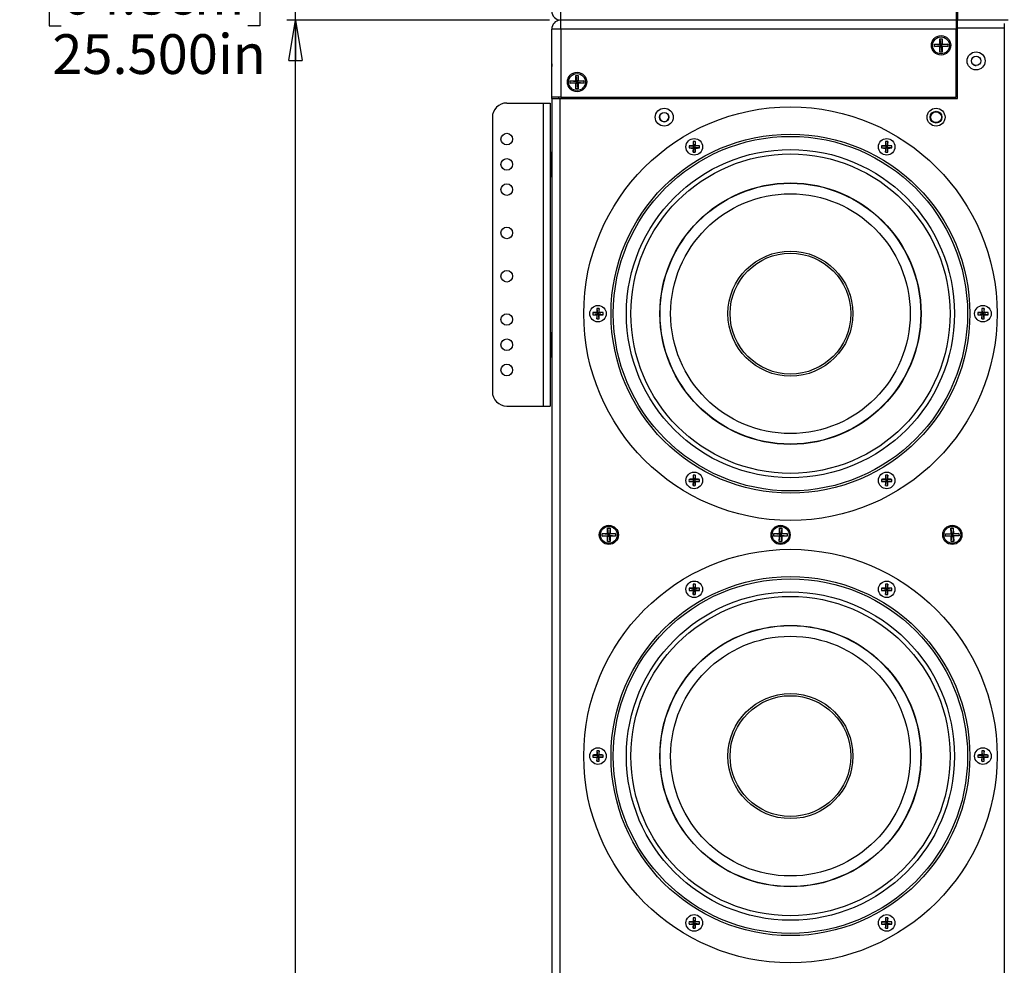
# Model space of a CAD drawing. Units: inches. Extents: x 0.3 to 33.8, y 0.2 to 21.7.
# Drawn here: x 5.1 to 8.5, y 5 to 8.3 of the extents above; entities that cross this region are included whole.
import ezdxf

# ---------------------------------------------------------------- set-up
doc = ezdxf.new("R2010")
doc.units = ezdxf.units.IN
doc.header["$MEASUREMENT"] = 0
doc.layers.add('BORDERS', color=7, linetype='Continuous')
doc.styles.add('SLDTEXTSTYLE0', font='TXT', dxfattribs={"width": 0.75})
doc.dimstyles.new('SLDDIMSTYLE1', dxfattribs={"dimtxt": 0.137795, "dimasz": 0.14, "dimexe": 0, "dimexo": 0.0625, "dimgap": 0.034449, "dimtad": 0, "dimtih": 1, "dimtoh": 1, "dimdec": 3, "dimlfac": 5, "dimrnd": 1e-09, "dimzin": 4, "dimdsep": 46, "dimtxsty": 'SLDTEXTSTYLE0', "dimblk1": 'CLOSED', "dimblk2": 'CLOSED', "dimsah": 1, "dimcen": 0.09, "dimadec": 0, "dimazin": 1, "dimtfac": 1, "dimtdec": 3, "dimtofl": 0, "dimtmove": 0, "dimatfit": 3, "dimldrblk": 'CLOSED', "dimfxl": 0, "dimfrac": 2, "dimtolj": 1, "dimtzin": 12, "dimarcsym": 0})
doc.dimstyles.new('SLDDIMSTYLE2', dxfattribs={"dimtxt": 0.137795, "dimasz": 0.14, "dimexe": 0, "dimexo": 0.0625, "dimgap": 0.034449, "dimtad": 0, "dimtih": 1, "dimtoh": 1, "dimdec": 3, "dimlfac": 5, "dimrnd": 1e-09, "dimzin": 12, "dimdsep": 46, "dimtxsty": 'SLDTEXTSTYLE0', "dimblk1": 'CLOSED', "dimblk2": 'CLOSED', "dimsah": 1, "dimcen": 0.09, "dimadec": 0, "dimazin": 3, "dimtfac": 1, "dimtdec": 3, "dimtofl": 0, "dimtmove": 0, "dimatfit": 3, "dimldrblk": 'CLOSED', "dimfxl": 0, "dimfrac": 2, "dimtolj": 1, "dimtzin": 12, "dimarcsym": 0})

# ---------------------------------------------------------------- blocks, each defined once
blk = doc.blocks.new('_Closed')
at = {"color": 0, "linetype": 'ByBlock', "lineweight": -2}
for p, q in [((-1, 0.166667), (0, 0)), ((-1, 0.166667), (-1, -0.166667)), ((0, 0), (-1, -0.166667)), ((0, 0), (-1, 0))]:
    blk.add_line(p, q, dxfattribs=at)
blk = doc.blocks.new('_D_1')
at = {"layer": 'BORDERS'}
for p, q in [((5.2035, 8.4726), (5.1615, 8.4726)), ((5.1615, 8.4726), (5.1615, 8.2538)), ((5.8509, 8.4726), (5.8929, 8.4726)), ((5.8929, 8.4726), (5.8929, 8.2538)), ((6.8967, 8.2741), (5.9858, 8.2741)), ((6.0158, 3.1741), (6.0158, 8.2741)), ((5.1615, 8.2538), (5.2035, 8.2538)), ((5.8929, 8.2538), (5.8509, 8.2538))]:
    blk.add_line(p, q, dxfattribs=at)
at = {"layer": 'BORDERS', "xscale": 0.14, "yscale": 0.14, "rotation": 90.0000000000002}
blk.add_blockref('_Closed', (6.0158, 8.2741), dxfattribs=at)
at = {"layer": 'BORDERS', "char_height": 0.1378, "attachment_point": 1, "style": 'SLDTEXTSTYLE0'}
for s, insert in [('64.8cm', (5.2035, 8.4314)), ('25.500in', (5.1729, 8.2253))]:
    blk.add_mtext(s, dxfattribs=dict(at, insert=insert))
blk = doc.blocks.new('_D_2')
at = {"layer": 'BORDERS'}
for p, q in [((5.1017, 13.5726), (5.0597, 13.5726)), ((5.0597, 13.5726), (5.0597, 13.3538)), ((5.8509, 13.5726), (5.8929, 13.5726)), ((5.8929, 13.5726), (5.8929, 13.3538)), ((5.0597, 13.3538), (5.1017, 13.3538)), ((5.8929, 13.3538), (5.8509, 13.3538)), ((6.8967, 13.3741), (5.9858, 13.3741)), ((6.0158, 8.2741), (6.0158, 13.3741))]:
    blk.add_line(p, q, dxfattribs=at)
at = {"layer": 'BORDERS', "xscale": 0.14, "yscale": 0.14, "rotation": 90.0000000000002}
blk.add_blockref('_Closed', (6.0158, 13.3741), dxfattribs=at)
at = {"layer": 'BORDERS', "char_height": 0.1378, "attachment_point": 1, "style": 'SLDTEXTSTYLE0'}
for s, insert in [('129.5cm', (5.1017, 13.5314)), ('51.000in', (5.122, 13.3253))]:
    blk.add_mtext(s, dxfattribs=dict(at, insert=insert))
blk = doc.blocks.new('_D_3')
at = {"layer": 'BORDERS'}
for p, q in [((5.1017, 18.6729), (5.0597, 18.6729)), ((5.0597, 18.6729), (5.0597, 18.4541)), ((5.8509, 18.6729), (5.8929, 18.6729)), ((5.8929, 18.6729), (5.8929, 18.4541)), ((6.8967, 18.4744), (5.9858, 18.4744)), ((6.0158, 13.3741), (6.0158, 18.4744)), ((5.0597, 18.4541), (5.1017, 18.4541)), ((5.8929, 18.4541), (5.8509, 18.4541))]:
    blk.add_line(p, q, dxfattribs=at)
at = {"layer": 'BORDERS', "xscale": 0.14, "yscale": 0.14, "rotation": 90.0000000000002}
blk.add_blockref('_Closed', (6.0158, 18.4744), dxfattribs=at)
at = {"layer": 'BORDERS', "char_height": 0.1378, "attachment_point": 1, "style": 'SLDTEXTSTYLE0'}
for s, insert in [('194.3cm', (5.1017, 18.6318)), ('76.502in', (5.122, 18.4256))]:
    blk.add_mtext(s, dxfattribs=dict(at, insert=insert))

msp = doc.modelspace()

# ---------------------------------------------------------------- linework, layer by layer
at = {"color": 7, "linetype": 'Continuous', "lineweight": 25}
for p, q in [((6.93607, 8.2741), (6.93607, 8.3055)), ((8.30707, 8.3055), (8.30707, 8.2741)), ((8.31201, 8.30226), (8.31201, 8.27426)), ((8.30707, 8.2741), (6.93607, 8.2741)), ((6.93607, 8.24302), (6.93607, 8.2741)), ((8.30707, 8.27426), (8.31201, 8.27426)), ((8.30707, 8.2741), (8.30707, 8.24302)), ((8.48723, 8.27426), (8.31201, 8.27426)), ((8.31201, 8.24626), (8.31201, 8.27426)), ((8.47364, 8.26229), (8.47364, 3.19016)), ((6.93607, 8.24302), (6.90467, 8.24302)), ((6.90467, 8.00722), (6.90467, 8.24302)), ((8.30707, 8.24302), (6.93607, 8.24302)), ((6.93607, 8.24302), (6.93607, 8.00722)), ((8.31201, 8.24932), (8.30707, 8.24932)), ((8.30707, 8.00722), (8.30707, 8.24302)), ((8.31201, 8.00206), (8.31201, 8.24626)), ((8.47364, 8.24626), (8.31201, 8.24626)), ((8.25004, 8.19091), (8.25008, 8.20981)), ((8.25008, 8.20981), (8.25868, 8.20979)), ((8.25008, 8.20981), (8.25219, 8.18876)), ((8.25868, 8.20979), (8.25649, 8.18875)), ((8.25868, 8.20979), (8.25864, 8.19089)), ((8.23112, 8.18235), (8.23114, 8.19095)), ((8.23112, 8.18235), (8.25218, 8.18446)), ((8.25002, 8.18231), (8.23112, 8.18235)), ((8.23114, 8.19095), (8.25219, 8.18876)), ((8.23114, 8.19095), (8.25004, 8.19091)), ((8.24999, 8.16341), (8.25218, 8.18446)), ((8.24999, 8.16341), (8.25002, 8.18231)), ((8.25859, 8.16339), (8.24999, 8.16341)), ((8.25218, 8.18446), (8.25002, 8.18231)), ((8.25004, 8.19091), (8.25219, 8.18876)), ((8.25218, 8.18446), (8.25219, 8.18876)), ((8.25648, 8.18445), (8.25218, 8.18446)), ((8.25219, 8.18876), (8.25649, 8.18875)), ((8.25649, 8.18875), (8.25648, 8.18445)), ((8.25859, 8.16339), (8.25648, 8.18445)), ((8.25862, 8.18229), (8.25648, 8.18445)), ((8.27752, 8.18225), (8.25648, 8.18445)), ((8.25649, 8.18875), (8.25864, 8.19089)), ((8.27754, 8.19085), (8.25649, 8.18875)), ((8.25862, 8.18229), (8.25859, 8.16339)), ((8.27752, 8.18225), (8.25862, 8.18229)), ((8.25864, 8.19089), (8.27754, 8.19085)), ((8.27754, 8.19085), (8.27752, 8.18225)), ((6.90467, 8.1228), (6.90461, 8.12273)), ((6.90461, 8.12273), (6.90461, 8.11386)), ((6.90461, 8.11386), (6.90467, 8.11386)), ((6.90461, 8.00206), (6.90461, 8.11386)), ((8.31201, 8.12432), (8.30707, 8.12432)), ((8.38097, 8.1176), (8.37597, 8.1168)), ((6.96891, 8.06379), (6.98781, 8.06388)), ((6.96895, 8.05519), (6.96891, 8.06379)), ((6.96891, 8.06379), (6.98997, 8.06174)), ((6.96895, 8.05519), (6.98999, 8.05744)), ((6.98773, 8.08278), (6.99633, 8.08282)), ((6.98781, 8.06388), (6.98773, 8.08278)), ((6.98773, 8.08278), (6.98997, 8.06174)), ((6.98781, 8.06388), (6.98997, 8.06174)), ((6.98999, 8.05744), (6.98785, 8.05528)), ((6.98794, 8.03638), (6.98999, 8.05744)), ((6.98997, 8.06174), (6.99427, 8.06176)), ((6.98999, 8.05744), (6.98997, 8.06174)), ((6.99429, 8.05746), (6.98999, 8.05744)), ((6.99633, 8.08282), (6.99427, 8.06176)), ((7.01531, 8.06401), (6.99427, 8.06176)), ((6.99427, 8.06176), (6.99641, 8.06392)), ((6.99427, 8.06176), (6.99429, 8.05746)), ((7.01535, 8.05541), (6.99429, 8.05746)), ((6.99645, 8.05532), (6.99429, 8.05746)), ((6.99654, 8.03642), (6.99429, 8.05746)), ((6.99633, 8.08282), (6.99641, 8.06392)), ((6.99641, 8.06392), (7.01531, 8.06401)), ((7.01531, 8.06401), (7.01535, 8.05541)), ((6.98785, 8.05528), (6.96895, 8.05519)), ((6.98794, 8.03638), (6.98785, 8.05528)), ((6.99654, 8.03642), (6.98794, 8.03638)), ((7.01535, 8.05541), (6.99645, 8.05532)), ((6.99645, 8.05532), (6.99654, 8.03642)), ((6.90461, 8.00206), (6.93261, 8.00206)), ((6.90461, 8.00206), (6.90461, 3.44646)), ((6.93607, 8.00722), (6.90467, 8.00722)), ((6.92961, 8.00206), (6.92961, 8.00722)), ((6.92963, 8.00206), (6.92963, 8.00722)), ((6.93261, 8.00206), (8.31201, 8.00206)), ((6.93261, 8.00206), (6.93261, 3.44646)), ((6.93607, 8.00722), (8.30707, 8.00722)), ((7.05463, 8.00206), (7.05463, 8.00722)), ((7.13497, 8.00722), (7.13497, 8.00206)), ((7.26897, 8.00206), (7.26897, 8.00722)), ((7.35997, 8.00722), (7.35997, 8.00206)), ((7.49397, 8.00206), (7.49397, 8.00722)), ((7.57683, 8.00206), (7.57683, 8.00722)), ((7.70183, 8.00206), (7.70183, 8.00722)), ((7.78497, 8.00722), (7.78497, 8.00206)), ((7.91897, 8.00206), (7.91897, 8.00722)), ((8.00997, 8.00722), (8.00997, 8.00206)), ((8.14397, 8.00206), (8.14397, 8.00722)), ((6.74861, 7.98686), (6.87467, 7.98686)), ((6.87467, 7.98686), (6.87467, 6.93686)), ((6.87467, 7.98686), (6.89861, 7.98686)), ((6.89861, 7.98686), (6.89861, 6.93686)), ((6.69861, 7.93686), (6.69861, 6.98686)), ((7.39478, 7.85304), (7.39653, 7.83707)), ((7.40239, 7.85304), (7.40063, 7.83707)), ((8.0621, 7.85302), (8.06385, 7.83705)), ((8.06971, 7.85302), (8.06795, 7.83705)), ((7.38056, 7.83883), (7.39653, 7.83707)), ((7.38056, 7.83122), (7.39653, 7.83297)), ((7.39451, 7.8391), (7.39653, 7.83707)), ((7.39653, 7.83297), (7.39451, 7.83095)), ((7.39478, 7.81701), (7.39653, 7.83297)), ((7.39653, 7.83297), (7.39653, 7.83707)), ((7.40063, 7.83707), (7.39653, 7.83707)), ((7.39653, 7.83297), (7.40063, 7.83297)), ((7.40063, 7.83707), (7.40265, 7.8391)), ((7.4166, 7.83883), (7.40063, 7.83707)), ((7.40063, 7.83707), (7.40063, 7.83297)), ((7.40265, 7.83095), (7.40063, 7.83297)), ((7.4166, 7.83122), (7.40063, 7.83297)), ((7.40239, 7.81701), (7.40063, 7.83297)), ((8.04789, 7.8388), (8.06385, 7.83705)), ((8.04789, 7.83119), (8.06385, 7.83295)), ((8.06183, 7.83907), (8.06385, 7.83705)), ((8.06385, 7.83295), (8.06183, 7.83093)), ((8.0621, 7.81698), (8.06385, 7.83295)), ((8.06385, 7.83295), (8.06385, 7.83705)), ((8.06795, 7.83705), (8.06385, 7.83705)), ((8.06385, 7.83295), (8.06795, 7.83295)), ((8.06795, 7.83705), (8.06998, 7.83907)), ((8.08392, 7.8388), (8.06795, 7.83705)), ((8.06795, 7.83705), (8.06795, 7.83295)), ((8.06971, 7.81698), (8.06795, 7.83295)), ((8.06998, 7.83093), (8.06795, 7.83295)), ((8.08392, 7.83119), (8.06795, 7.83295)), ((6.90161, 7.81576), (6.89861, 7.80976)), ((6.90461, 7.81576), (6.90161, 7.81576)), ((6.90161, 7.73276), (6.90161, 7.81576)), ((6.89861, 7.73876), (6.90161, 7.73276)), ((6.90161, 7.73276), (6.90461, 7.73276)), ((7.06109, 7.27513), (7.06285, 7.25917)), ((7.0687, 7.27513), (7.06695, 7.25917)), ((8.39574, 7.27509), (8.39749, 7.25912)), ((8.40335, 7.27509), (8.40159, 7.25912)), ((7.04688, 7.26092), (7.06285, 7.25917)), ((7.04688, 7.25331), (7.06285, 7.25507)), ((7.06083, 7.26119), (7.06285, 7.25917)), ((7.06285, 7.25507), (7.06083, 7.25304)), ((7.06109, 7.2391), (7.06285, 7.25507)), ((7.06285, 7.25507), (7.06285, 7.25917)), ((7.06695, 7.25917), (7.06285, 7.25917)), ((7.06285, 7.25507), (7.06695, 7.25507)), ((7.06695, 7.25917), (7.06897, 7.26119)), ((7.08292, 7.26092), (7.06695, 7.25917)), ((7.06695, 7.25917), (7.06695, 7.25507)), ((7.06897, 7.25304), (7.06695, 7.25507)), ((7.08292, 7.25331), (7.06695, 7.25507)), ((7.0687, 7.2391), (7.06695, 7.25507)), ((8.38153, 7.26087), (8.39749, 7.25912)), ((8.38153, 7.25326), (8.39749, 7.25502)), ((8.39547, 7.26114), (8.39749, 7.25912)), ((8.39749, 7.25502), (8.39547, 7.253)), ((8.39574, 7.23905), (8.39749, 7.25502)), ((8.39749, 7.25502), (8.39749, 7.25912)), ((8.40159, 7.25912), (8.39749, 7.25912)), ((8.39749, 7.25502), (8.40159, 7.25502)), ((8.40159, 7.25912), (8.40362, 7.26114)), ((8.41756, 7.26087), (8.40159, 7.25912)), ((8.40159, 7.25912), (8.40159, 7.25502)), ((8.40362, 7.253), (8.40159, 7.25502)), ((8.41756, 7.25326), (8.40159, 7.25502)), ((8.40335, 7.23905), (8.40159, 7.25502)), ((6.90161, 7.19076), (6.89861, 7.18476)), ((6.90461, 7.19076), (6.90161, 7.19076)), ((6.90161, 7.10776), (6.90161, 7.19076)), ((6.89861, 7.11376), (6.90161, 7.10776)), ((6.90161, 7.10776), (6.90461, 7.10776)), ((6.74861, 6.93686), (6.87467, 6.93686)), ((6.87467, 6.93686), (6.89861, 6.93686)), ((7.39474, 6.6972), (7.39649, 6.68124)), ((7.40235, 6.6972), (7.40059, 6.68124)), ((8.06206, 6.69718), (8.06381, 6.68121)), ((8.06967, 6.69718), (8.06791, 6.68121)), ((7.38052, 6.68299), (7.39649, 6.68124)), ((7.38052, 6.67538), (7.39649, 6.67714)), ((7.39447, 6.68326), (7.39649, 6.68124)), ((7.39649, 6.67714), (7.39447, 6.67511)), ((7.39474, 6.66117), (7.39649, 6.67714)), ((7.39649, 6.67714), (7.39649, 6.68124)), ((7.40059, 6.68124), (7.39649, 6.68124)), ((7.39649, 6.67714), (7.40059, 6.67714)), ((7.40059, 6.68124), (7.40261, 6.68326)), ((7.41656, 6.68299), (7.40059, 6.68124)), ((7.40059, 6.68124), (7.40059, 6.67714)), ((7.40235, 6.66117), (7.40059, 6.67714)), ((7.40261, 6.67511), (7.40059, 6.67714)), ((7.41656, 6.67538), (7.40059, 6.67714)), ((8.04785, 6.68297), (8.06381, 6.68121)), ((8.04785, 6.67536), (8.06381, 6.67711)), ((8.06179, 6.68323), (8.06381, 6.68121)), ((8.06381, 6.67711), (8.06179, 6.67509)), ((8.06206, 6.66115), (8.06381, 6.67711)), ((8.06791, 6.68121), (8.06381, 6.68121)), ((8.06381, 6.67711), (8.06381, 6.68121)), ((8.06381, 6.67711), (8.06791, 6.67711)), ((8.06791, 6.68121), (8.06994, 6.68323)), ((8.08388, 6.68297), (8.06791, 6.68121)), ((8.06791, 6.68121), (8.06791, 6.67711)), ((8.06994, 6.67509), (8.06791, 6.67711)), ((8.08388, 6.67536), (8.06791, 6.67711)), ((8.06967, 6.66115), (8.06791, 6.67711)), ((7.0794, 6.48642), (7.07942, 6.49502)), ((7.0794, 6.48642), (7.10046, 6.48852)), ((7.07942, 6.49502), (7.10047, 6.49282)), ((7.07942, 6.49502), (7.09832, 6.49497)), ((7.09826, 6.46747), (7.10046, 6.48852)), ((7.10046, 6.48852), (7.0983, 6.48637)), ((7.09832, 6.49497), (7.09837, 6.51387)), ((7.09832, 6.49497), (7.10047, 6.49282)), ((7.09837, 6.51387), (7.10047, 6.49282)), ((7.09837, 6.51387), (7.10697, 6.51385)), ((7.10046, 6.48852), (7.10047, 6.49282)), ((7.10476, 6.48851), (7.10046, 6.48852)), ((7.10047, 6.49282), (7.10477, 6.49281)), ((7.10477, 6.49281), (7.10476, 6.48851)), ((7.10686, 6.46745), (7.10476, 6.48851)), ((7.1258, 6.48631), (7.10476, 6.48851)), ((7.1069, 6.48635), (7.10476, 6.48851)), ((7.10697, 6.51385), (7.10477, 6.49281)), ((7.10477, 6.49281), (7.10692, 6.49495)), ((7.12582, 6.49491), (7.10477, 6.49281)), ((7.10697, 6.51385), (7.10692, 6.49495)), ((7.10692, 6.49495), (7.12582, 6.49491)), ((7.12582, 6.49491), (7.1258, 6.48631)), ((7.67479, 6.48648), (7.67484, 6.49508)), ((7.67479, 6.48648), (7.69585, 6.48852)), ((7.67484, 6.49508), (7.69587, 6.49282)), ((7.67484, 6.49508), (7.69374, 6.49498)), ((7.69359, 6.46748), (7.69585, 6.48852)), ((7.69585, 6.48852), (7.69369, 6.48638)), ((7.69374, 6.49498), (7.69384, 6.51388)), ((7.69374, 6.49498), (7.69587, 6.49282)), ((7.69384, 6.51388), (7.69587, 6.49282)), ((7.69384, 6.51388), (7.70244, 6.51384)), ((7.69585, 6.48852), (7.69587, 6.49282)), ((7.70015, 6.4885), (7.69585, 6.48852)), ((7.69587, 6.49282), (7.70017, 6.4928)), ((7.70017, 6.4928), (7.70015, 6.4885)), ((7.70229, 6.48634), (7.70015, 6.4885)), ((7.72119, 6.48624), (7.70015, 6.4885)), ((7.70219, 6.46744), (7.70015, 6.4885)), ((7.70244, 6.51384), (7.70017, 6.4928)), ((7.70017, 6.4928), (7.70234, 6.49494)), ((7.72124, 6.49484), (7.70017, 6.4928)), ((7.70244, 6.51384), (7.70234, 6.49494)), ((7.70234, 6.49494), (7.72124, 6.49484)), ((7.72124, 6.49484), (7.72119, 6.48624)), ((8.27009, 6.4942), (8.28897, 6.49482)), ((8.27037, 6.4856), (8.27009, 6.4942)), ((8.27009, 6.4942), (8.29119, 6.49274)), ((8.27037, 6.4856), (8.29133, 6.48844)), ((8.28836, 6.51371), (8.29695, 6.51399)), ((8.28836, 6.51371), (8.29119, 6.49274)), ((8.28897, 6.49482), (8.28836, 6.51371)), ((8.28897, 6.49482), (8.29119, 6.49274)), ((8.29133, 6.48844), (8.28926, 6.48622)), ((8.28988, 6.46733), (8.29133, 6.48844)), ((8.29119, 6.49274), (8.29549, 6.49288)), ((8.29133, 6.48844), (8.29119, 6.49274)), ((8.29563, 6.48858), (8.29133, 6.48844)), ((8.29695, 6.51399), (8.29549, 6.49288)), ((8.31646, 6.49572), (8.29549, 6.49288)), ((8.29549, 6.49288), (8.29757, 6.4951)), ((8.29549, 6.49288), (8.29563, 6.48858)), ((8.29847, 6.46761), (8.29563, 6.48858)), ((8.29785, 6.4865), (8.29563, 6.48858)), ((8.31674, 6.48712), (8.29563, 6.48858)), ((8.29695, 6.51399), (8.29757, 6.4951)), ((8.29757, 6.4951), (8.31646, 6.49572)), ((8.31674, 6.48712), (8.29785, 6.4865)), ((8.31646, 6.49572), (8.31674, 6.48712)), ((7.0983, 6.48637), (7.0794, 6.48642)), ((7.09826, 6.46747), (7.0983, 6.48637)), ((7.10686, 6.46745), (7.09826, 6.46747)), ((7.1069, 6.48635), (7.10686, 6.46745)), ((7.1258, 6.48631), (7.1069, 6.48635)), ((7.69369, 6.48638), (7.67479, 6.48648)), ((7.69359, 6.46748), (7.69369, 6.48638)), ((7.70219, 6.46744), (7.69359, 6.46748)), ((7.70229, 6.48634), (7.70219, 6.46744)), ((7.72119, 6.48624), (7.70229, 6.48634)), ((8.28926, 6.48622), (8.27037, 6.4856)), ((8.28988, 6.46733), (8.28926, 6.48622)), ((8.29847, 6.46761), (8.28988, 6.46733)), ((8.29785, 6.4865), (8.29847, 6.46761)), ((7.39478, 6.32004), (7.39653, 6.30407)), ((7.40239, 6.32004), (7.40063, 6.30407)), ((8.0621, 6.32002), (8.06385, 6.30405)), ((8.06971, 6.32002), (8.06795, 6.30405)), ((7.38056, 6.30583), (7.39653, 6.30407)), ((7.38056, 6.29822), (7.39653, 6.29997)), ((7.39451, 6.3061), (7.39653, 6.30407)), ((7.39653, 6.29997), (7.39451, 6.29795)), ((7.39478, 6.28401), (7.39653, 6.29997)), ((7.40063, 6.30407), (7.39653, 6.30407)), ((7.39653, 6.29997), (7.39653, 6.30407)), ((7.39653, 6.29997), (7.40063, 6.29997)), ((7.40063, 6.30407), (7.40265, 6.3061)), ((7.4166, 6.30583), (7.40063, 6.30407)), ((7.40063, 6.30407), (7.40063, 6.29997)), ((7.40239, 6.28401), (7.40063, 6.29997)), ((7.40265, 6.29795), (7.40063, 6.29997)), ((7.4166, 6.29822), (7.40063, 6.29997)), ((8.04789, 6.3058), (8.06385, 6.30405)), ((8.04789, 6.29819), (8.06385, 6.29995)), ((8.06183, 6.30607), (8.06385, 6.30405)), ((8.06385, 6.29995), (8.06183, 6.29793)), ((8.0621, 6.28398), (8.06385, 6.29995)), ((8.06385, 6.29995), (8.06385, 6.30405)), ((8.06795, 6.30405), (8.06385, 6.30405)), ((8.06385, 6.29995), (8.06795, 6.29995)), ((8.06795, 6.30405), (8.06998, 6.30607)), ((8.08392, 6.3058), (8.06795, 6.30405)), ((8.06795, 6.30405), (8.06795, 6.29995)), ((8.06998, 6.29793), (8.06795, 6.29995)), ((8.08392, 6.29819), (8.06795, 6.29995)), ((8.06971, 6.28398), (8.06795, 6.29995)), ((7.06109, 5.74213), (7.06285, 5.72617)), ((7.0687, 5.74213), (7.06695, 5.72617)), ((8.39574, 5.74209), (8.39749, 5.72612)), ((8.40335, 5.74209), (8.40159, 5.72612)), ((7.04688, 5.72792), (7.06285, 5.72617)), ((7.04688, 5.72031), (7.06285, 5.72207)), ((7.06083, 5.72819), (7.06285, 5.72617)), ((7.06285, 5.72207), (7.06083, 5.72004)), ((7.06109, 5.7061), (7.06285, 5.72207)), ((7.06285, 5.72207), (7.06285, 5.72617)), ((7.06695, 5.72617), (7.06285, 5.72617)), ((7.06285, 5.72207), (7.06695, 5.72207)), ((7.06695, 5.72617), (7.06897, 5.72819)), ((7.08292, 5.72792), (7.06695, 5.72617)), ((7.06695, 5.72617), (7.06695, 5.72207)), ((7.0687, 5.7061), (7.06695, 5.72207)), ((7.06897, 5.72004), (7.06695, 5.72207)), ((7.08292, 5.72031), (7.06695, 5.72207)), ((8.38153, 5.72787), (8.39749, 5.72612)), ((8.38153, 5.72026), (8.39749, 5.72202)), ((8.39547, 5.72814), (8.39749, 5.72612)), ((8.39749, 5.72202), (8.39547, 5.72)), ((8.39574, 5.70605), (8.39749, 5.72202)), ((8.40159, 5.72612), (8.39749, 5.72612)), ((8.39749, 5.72202), (8.39749, 5.72612)), ((8.39749, 5.72202), (8.40159, 5.72202)), ((8.40159, 5.72612), (8.40362, 5.72814)), ((8.41756, 5.72787), (8.40159, 5.72612)), ((8.40159, 5.72612), (8.40159, 5.72202)), ((8.40335, 5.70605), (8.40159, 5.72202)), ((8.40362, 5.72), (8.40159, 5.72202)), ((8.41756, 5.72026), (8.40159, 5.72202)), ((7.39474, 5.1642), (7.39649, 5.14824)), ((7.40235, 5.1642), (7.40059, 5.14824)), ((8.06206, 5.16418), (8.06381, 5.14821)), ((8.06967, 5.16418), (8.06791, 5.14821)), ((7.38052, 5.14999), (7.39649, 5.14824)), ((7.38052, 5.14238), (7.39649, 5.14414)), ((7.39447, 5.15026), (7.39649, 5.14824)), ((7.39649, 5.14414), (7.39447, 5.14211)), ((7.39474, 5.12817), (7.39649, 5.14414)), ((7.39649, 5.14414), (7.39649, 5.14824)), ((7.40059, 5.14824), (7.39649, 5.14824)), ((7.39649, 5.14414), (7.40059, 5.14414)), ((7.40059, 5.14824), (7.40261, 5.15026)), ((7.41656, 5.14999), (7.40059, 5.14824)), ((7.40059, 5.14824), (7.40059, 5.14414)), ((7.40235, 5.12817), (7.40059, 5.14414)), ((7.40261, 5.14211), (7.40059, 5.14414)), ((7.41656, 5.14238), (7.40059, 5.14414)), ((8.04785, 5.14997), (8.06381, 5.14821)), ((8.04785, 5.14236), (8.06381, 5.14411)), ((8.06179, 5.15023), (8.06381, 5.14821)), ((8.06381, 5.14411), (8.06179, 5.14209)), ((8.06206, 5.12815), (8.06381, 5.14411)), ((8.06381, 5.14411), (8.06381, 5.14821)), ((8.06791, 5.14821), (8.06381, 5.14821)), ((8.06381, 5.14411), (8.06791, 5.14411)), ((8.06791, 5.14821), (8.06994, 5.15023)), ((8.08388, 5.14997), (8.06791, 5.14821)), ((8.06791, 5.14821), (8.06791, 5.14411)), ((8.06994, 5.14209), (8.06791, 5.14411)), ((8.08388, 5.14236), (8.06791, 5.14411)), ((8.06967, 5.12815), (8.06791, 5.14411))]:
    msp.add_line(p, q, dxfattribs=at)
at = {"color": 7, "linetype": 'Continuous', "lineweight": 25, "flags": 128}
msp.add_lwpolyline([(8.36067, 8.12791), (8.35987, 8.1329), (8.35988, 8.13339)], dxfattribs=at)
at = {"color": 7, "linetype": 'Continuous', "lineweight": 25}
for centre, radius in [((8.25447, 8.18682), 0.0336), ((8.25433, 8.1866), 0.0292), ((8.37601, 8.13286), 0.0312), ((8.37601, 8.13286), 0.0162), ((6.99227, 8.05982), 0.0336), ((6.99213, 8.0596), 0.0292), ((7.73222, 7.25709), 0.71654), ((7.29461, 7.93786), 0.0312), ((8.23701, 7.93786), 0.0312), ((8.23701, 7.93786), 0.0206), ((8.23701, 7.93786), 0.01882), ((8.23701, 7.93786), 0.01878), ((7.29461, 7.93786), 0.0162), ((6.74861, 7.86186), 0.0201), ((7.73222, 7.25709), 0.62205), ((7.73222, 7.25709), 0.61417), ((7.39858, 7.83502), 0.02874), ((8.0659, 7.835), 0.02874), ((7.73222, 7.25709), 0.5688), ((6.74861, 7.77436), 0.0201), ((7.73222, 7.25709), 0.55333), ((6.74861, 7.68686), 0.0201), ((7.73222, 7.25709), 0.45285), ((7.73222, 7.25709), 0.45199), ((7.73222, 7.25709), 0.41535), ((6.74861, 7.53686), 0.0201), ((7.73222, 7.25709), 0.21654), ((7.73222, 7.25709), 0.20935), ((6.74861, 7.38686), 0.0201), ((7.0649, 7.25712), 0.02874), ((8.39954, 7.25707), 0.02874), ((6.74861, 7.23686), 0.0201), ((6.74861, 7.14936), 0.0201), ((6.74861, 7.06186), 0.0201), ((7.39854, 6.67919), 0.02874), ((8.06586, 6.67916), 0.02874), ((7.10261, 6.49066), 0.0332), ((7.69801, 6.49066), 0.0332), ((8.29341, 6.49066), 0.0332), ((7.10261, 6.49066), 0.0292), ((7.69801, 6.49066), 0.0292), ((8.29341, 6.49066), 0.0292), ((7.73222, 5.72409), 0.71654), ((7.73222, 5.72409), 0.62205), ((7.73222, 5.72409), 0.61417), ((7.39858, 6.30202), 0.02874), ((8.0659, 6.302), 0.02874), ((7.73222, 5.72409), 0.5688), ((7.73222, 5.72409), 0.55333), ((7.73222, 5.72409), 0.45285), ((7.73222, 5.72409), 0.45199), ((7.73222, 5.72409), 0.41535), ((7.73222, 5.72409), 0.21654), ((7.73222, 5.72409), 0.20935), ((7.0649, 5.72412), 0.02874), ((8.39954, 5.72407), 0.02874), ((7.39854, 5.14619), 0.02874), ((8.06586, 5.14616), 0.02874)]:
    msp.add_circle(centre, radius, dxfattribs=at)
for centre, radius, start, end in [((6.93607, 8.3055), 0.0314, 180, 270), ((6.93607, 8.24302), 0.0314, 95.78652, 180), ((8.37597, 8.1329), 0.0161, 224.15107, 270), ((6.74861, 7.93686), 0.05, 90, 180), ((7.29457, 7.9381), 0.0161, 165.62041, 270), ((7.29457, 7.9381), 0.0161, 270, 33.30621), ((7.94801, 7.83548), 0.55352, 178.18183, 179.62566), ((7.39858, 7.77383), 0.0793, 87.24966, 92.75034), ((6.84915, 7.83548), 0.55352, 0.37434, 1.81817), ((8.61534, 7.83546), 0.55352, 178.18183, 179.62566), ((8.0659, 7.77381), 0.0793, 87.24966, 92.75034), ((7.51647, 7.83546), 0.55352, 0.37434, 1.81817), ((7.45977, 7.83502), 0.0793, 177.24966, 182.75034), ((7.39813, 7.28559), 0.55352, 90.37434, 91.81817), ((7.39813, 8.38446), 0.55352, 268.18183, 269.62566), ((7.94801, 7.83457), 0.55352, 180.37434, 181.81817), ((6.84915, 7.83457), 0.55352, 358.18183, 359.62566), ((7.39904, 7.28559), 0.55352, 88.18183, 89.62566), ((7.39904, 8.38446), 0.55352, 270.37434, 271.81817), ((7.33739, 7.83502), 0.0793, 357.24966, 2.75034), ((8.12709, 7.835), 0.0793, 177.24966, 182.75034), ((8.06545, 7.28557), 0.55352, 90.37434, 91.81817), ((8.06545, 8.38443), 0.55352, 268.18183, 269.62566), ((8.61534, 7.83454), 0.55352, 180.37434, 181.81817), ((7.51647, 7.83454), 0.55352, 358.18183, 359.62566), ((8.06636, 7.28557), 0.55352, 88.18183, 89.62566), ((8.06636, 8.38443), 0.55352, 270.37434, 271.81817), ((8.00471, 7.835), 0.0793, 357.24966, 2.75034), ((7.39858, 7.89621), 0.0793, 267.24966, 272.75034), ((8.0659, 7.89619), 0.0793, 267.24966, 272.75034), ((7.61433, 7.25757), 0.55352, 178.18183, 179.62566), ((7.0649, 7.19592), 0.0793, 87.24966, 92.75034), ((6.51547, 7.25757), 0.55352, 0.37434, 1.81817), ((8.94898, 7.25753), 0.55352, 178.18183, 179.62566), ((8.39954, 7.19588), 0.0793, 87.24966, 92.75034), ((7.85011, 7.25753), 0.55352, 0.37434, 1.81817), ((7.12609, 7.25712), 0.0793, 177.24966, 182.75034), ((7.06444, 6.70768), 0.55352, 90.37434, 91.81817), ((7.06444, 7.80655), 0.55352, 268.18183, 269.62566), ((7.61433, 7.25666), 0.55352, 180.37434, 181.81817), ((7.0649, 7.31831), 0.0793, 267.24966, 272.75034), ((6.51547, 7.25666), 0.55352, 358.18183, 359.62566), ((7.06535, 6.70768), 0.55352, 88.18183, 89.62566), ((7.06535, 7.80655), 0.55352, 270.37434, 271.81817), ((7.00371, 7.25712), 0.0793, 357.24966, 2.75034), ((8.46074, 7.25707), 0.0793, 177.24966, 182.75034), ((8.39909, 6.70764), 0.55352, 90.37434, 91.81817), ((8.39909, 7.8065), 0.55352, 268.18183, 269.62566), ((8.94898, 7.25661), 0.55352, 180.37434, 181.81817), ((8.39954, 7.31826), 0.0793, 267.24966, 272.75034), ((7.85011, 7.25661), 0.55352, 358.18183, 359.62566), ((8.4, 6.70764), 0.55352, 88.18183, 89.62566), ((8.4, 7.8065), 0.55352, 270.37434, 271.81817), ((8.33835, 7.25707), 0.0793, 357.24966, 2.75034), ((6.74861, 6.98686), 0.05, 180, 270), ((7.94797, 6.67964), 0.55352, 178.18183, 179.62566), ((7.39854, 6.61799), 0.0793, 87.24966, 92.75034), ((6.84911, 6.67964), 0.55352, 0.37434, 1.81817), ((8.6153, 6.67962), 0.55352, 178.18183, 179.62566), ((8.06586, 6.61797), 0.0793, 87.24966, 92.75034), ((7.51643, 6.67962), 0.55352, 0.37434, 1.81817), ((7.45973, 6.67919), 0.0793, 177.24966, 182.75034), ((7.39808, 6.12975), 0.55352, 90.37434, 91.81817), ((7.39808, 7.22862), 0.55352, 268.18183, 269.62566), ((7.94797, 6.67873), 0.55352, 180.37434, 181.81817), ((7.39854, 6.74038), 0.0793, 267.24966, 272.75034), ((6.84911, 6.67873), 0.55352, 358.18183, 359.62566), ((7.399, 6.12975), 0.55352, 88.18183, 89.62566), ((7.399, 7.22862), 0.55352, 270.37434, 271.81817), ((7.33735, 6.67919), 0.0793, 357.24966, 2.75034), ((8.12705, 6.67916), 0.0793, 177.24966, 182.75034), ((8.06541, 6.12973), 0.55352, 90.37434, 91.81817), ((8.06541, 7.2286), 0.55352, 268.18183, 269.62566), ((8.6153, 6.67871), 0.55352, 180.37434, 181.81817), ((8.06586, 6.74035), 0.0793, 267.24966, 272.75034), ((7.51643, 6.67871), 0.55352, 358.18183, 359.62566), ((8.06632, 6.12973), 0.55352, 88.18183, 89.62566), ((8.06632, 7.2286), 0.55352, 270.37434, 271.81817), ((8.00467, 6.67916), 0.0793, 357.24966, 2.75034), ((7.94801, 6.30248), 0.55352, 178.18183, 179.62566), ((7.39858, 6.24083), 0.0793, 87.24966, 92.75034), ((6.84915, 6.30248), 0.55352, 0.37434, 1.81817), ((8.61534, 6.30246), 0.55352, 178.18183, 179.62566), ((8.0659, 6.24081), 0.0793, 87.24966, 92.75034), ((7.51647, 6.30246), 0.55352, 0.37434, 1.81817), ((7.45977, 6.30202), 0.0793, 177.24966, 182.75034), ((7.39813, 5.75259), 0.55352, 90.37434, 91.81817), ((7.39813, 6.85146), 0.55352, 268.18183, 269.62566), ((7.94801, 6.30157), 0.55352, 180.37434, 181.81817), ((7.39858, 6.36321), 0.0793, 267.24966, 272.75034), ((6.84915, 6.30157), 0.55352, 358.18183, 359.62566), ((7.39904, 5.75259), 0.55352, 88.18183, 89.62566), ((7.39904, 6.85146), 0.55352, 270.37434, 271.81817), ((7.33739, 6.30202), 0.0793, 357.24966, 2.75034), ((8.12709, 6.302), 0.0793, 177.24966, 182.75034), ((8.06545, 5.75257), 0.55352, 90.37434, 91.81817), ((8.06545, 6.85143), 0.55352, 268.18183, 269.62566), ((8.61534, 6.30154), 0.55352, 180.37434, 181.81817), ((8.0659, 6.36319), 0.0793, 267.24966, 272.75034), ((7.51647, 6.30154), 0.55352, 358.18183, 359.62566), ((8.06636, 5.75257), 0.55352, 88.18183, 89.62566), ((8.06636, 6.85143), 0.55352, 270.37434, 271.81817), ((8.00471, 6.302), 0.0793, 357.24966, 2.75034), ((7.61433, 5.72457), 0.55352, 178.18183, 179.62566), ((7.0649, 5.66292), 0.0793, 87.24966, 92.75034), ((6.51547, 5.72457), 0.55352, 0.37434, 1.81817), ((8.94898, 5.72453), 0.55352, 178.18183, 179.62566), ((8.39954, 5.66288), 0.0793, 87.24966, 92.75034), ((7.85011, 5.72453), 0.55352, 0.37434, 1.81817), ((7.12609, 5.72412), 0.0793, 177.24966, 182.75034), ((7.06444, 5.17468), 0.55352, 90.37434, 91.81817), ((7.06444, 6.27355), 0.55352, 268.18183, 269.62566), ((7.61433, 5.72366), 0.55352, 180.37434, 181.81817), ((7.0649, 5.78531), 0.0793, 267.24966, 272.75034), ((6.51547, 5.72366), 0.55352, 358.18183, 359.62566), ((7.06535, 5.17468), 0.55352, 88.18183, 89.62566), ((7.06535, 6.27355), 0.55352, 270.37434, 271.81817), ((7.00371, 5.72412), 0.0793, 357.24966, 2.75034), ((8.46074, 5.72407), 0.0793, 177.24966, 182.75034), ((8.39909, 5.17464), 0.55352, 90.37434, 91.81817), ((8.39909, 6.2735), 0.55352, 268.18183, 269.62566), ((8.94898, 5.72361), 0.55352, 180.37434, 181.81817), ((8.39954, 5.78526), 0.0793, 267.24966, 272.75034), ((7.85011, 5.72361), 0.55352, 358.18183, 359.62566), ((8.4, 5.17464), 0.55352, 88.18183, 89.62566), ((8.4, 6.2735), 0.55352, 270.37434, 271.81817), ((8.33835, 5.72407), 0.0793, 357.24966, 2.75034), ((7.94797, 5.14664), 0.55352, 178.18183, 179.62566), ((7.39854, 5.08499), 0.0793, 87.24966, 92.75034), ((6.84911, 5.14664), 0.55352, 0.37434, 1.81817), ((8.6153, 5.14662), 0.55352, 178.18183, 179.62566), ((8.06586, 5.08497), 0.0793, 87.24966, 92.75034), ((7.51643, 5.14662), 0.55352, 0.37434, 1.81817), ((7.45973, 5.14619), 0.0793, 177.24966, 182.75034), ((7.39808, 4.59675), 0.55352, 90.37434, 91.81817), ((7.39808, 5.69562), 0.55352, 268.18183, 269.62566), ((7.94797, 5.14573), 0.55352, 180.37434, 181.81817), ((7.39854, 5.20738), 0.0793, 267.24966, 272.75034), ((6.84911, 5.14573), 0.55352, 358.18183, 359.62566), ((7.399, 4.59675), 0.55352, 88.18183, 89.62566), ((7.399, 5.69562), 0.55352, 270.37434, 271.81817), ((7.33735, 5.14619), 0.0793, 357.24966, 2.75034), ((8.12705, 5.14616), 0.0793, 177.24966, 182.75034), ((8.06541, 4.59673), 0.55352, 90.37434, 91.81817), ((8.06541, 5.6956), 0.55352, 268.18183, 269.62566), ((8.6153, 5.14571), 0.55352, 180.37434, 181.81817), ((8.06586, 5.20735), 0.0793, 267.24966, 272.75034), ((7.51643, 5.14571), 0.55352, 358.18183, 359.62566), ((8.06632, 4.59673), 0.55352, 88.18183, 89.62566), ((8.06632, 5.6956), 0.55352, 270.37434, 271.81817), ((8.00467, 5.14616), 0.0793, 357.24966, 2.75034)]:
    msp.add_arc(centre, radius, start, end, dxfattribs=at)

# ---------------------------------------------------------------- dimensions: what is measured, and where the dimension line sits
at = {"layer": 'BORDERS'}
for feature_location, dimstyle, picture, middle in [((6.93607, 18.47442), 'SLDDIMSTYLE2', '_D_3', (5.47632, 18.47442)), ((6.93607, 13.3741), 'SLDDIMSTYLE1', '_D_2', (5.47632, 13.3741)), ((6.93607, 8.2741), 'SLDDIMSTYLE1', '_D_1', (5.52722, 8.2741))]:
    dim = msp.add_ordinate_dim(feature_location=feature_location, offset=(-0.95025, 0), dtype=0, origin=(6.93607, 3.1741), dimstyle=dimstyle, dxfattribs=at)
    dim.commit()
    dim.dimension.update_dxf_attribs({"geometry": picture, "text_midpoint": middle})

doc.saveas('drawing.dxf')
